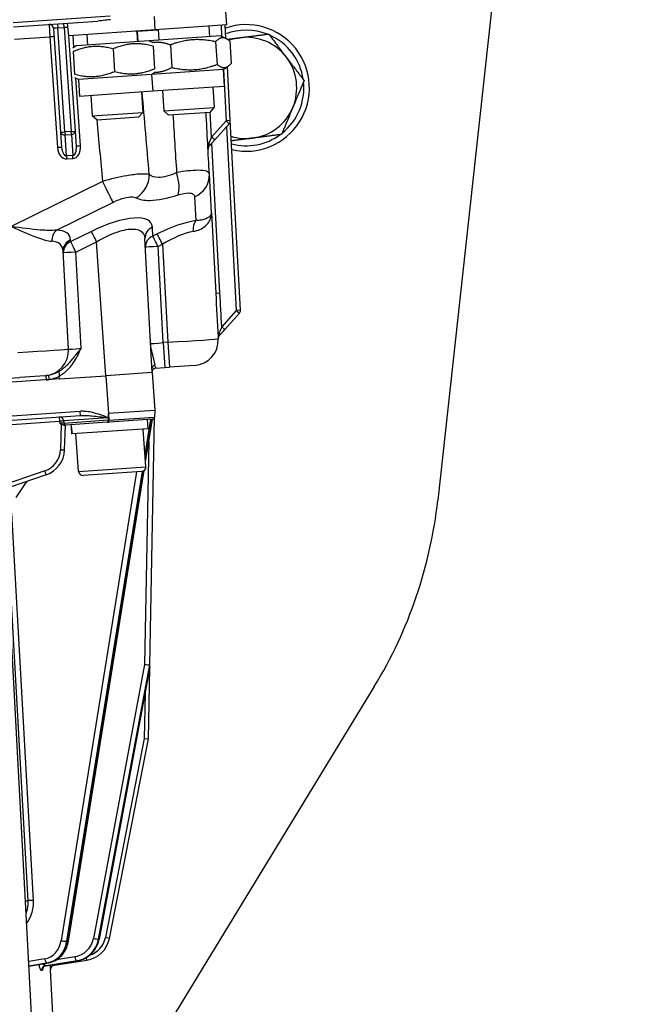
# Model space of a CAD drawing. Units: millimetres. Extents: x 283 to 3800, y 35 to 4953.
# Drawn here: x 981 to 1114, y 684 to 896 of the extents above; entities that cross this region are included whole.
import ezdxf

# ---------------------------------------------------------------- set-up
doc = ezdxf.new("R2010")
doc.units = ezdxf.units.MM
doc.header["$LTSCALE"] = 18.181818
doc.layers.add('Visible Edges(Hillmar_metric)', color=7, linetype='Continuous', lineweight=25)
doc.layers.add('Visible Tangent Edges(Hillmar_Metric)', color=7, linetype='Continuous', lineweight=25, true_color=0xc0c0c0)

msp = doc.modelspace()

# ---------------------------------------------------------------- linework, layer by layer
at = {"layer": 'Visible Edges(Hillmar_metric)'}
for p, q in [((1113.5466, 1183.3769), (1070.7367, 792.1102)), ((979.2672, 894.1224), (997.4686, 895.3693)), ((1009.813, 893.4813), (1009.6608, 896.3206)), ((1025.2314, 894.5375), (1025.0792, 897.3769)), ((987.8967, 893.8024), (989.4298, 871.4217)), ((991.1704, 892.2042), (990.9436, 894.9223)), ((1009.813, 893.4813), (991.1704, 892.2042)), ((1005.9335, 893.2155), (1006.0888, 890.9481)), ((1025.2314, 894.5375), (1009.813, 893.4813)), ((1010.4683, 893.5262), (1010.6236, 891.2588)), ((1021.3519, 894.2718), (1021.5072, 892.0043)), ((1025.0673, 891.6282), (1024.9125, 894.5157)), ((992.6042, 871.6392), (991.1953, 892.2059)), ((1008.5376, 891.1159), (992.7564, 890.0348)), ((995.0499, 892.4699), (995.2052, 890.2025)), ((1023.956, 892.1721), (1008.5376, 891.1159)), ((1008.5376, 891.1159), (1009.2919, 890.7467)), ((1023.956, 892.1721), (1025.1677, 891.579)), ((1025.8761, 891.1096), (1026.2103, 886.2308)), ((992.7564, 890.0348), (992.0596, 889.5662)), ((1000.7284, 889.3868), (1001.0627, 884.5081)), ((1009.3446, 889.9771), (1009.6788, 885.0983)), ((1013.0834, 890.2332), (1013.4177, 885.3544)), ((1022.8127, 890.8997), (1023.1469, 886.021)), ((992.1123, 888.7966), (992.4465, 883.9178)), ((1024.4531, 884.9164), (1009.0347, 883.8601)), ((1024.4531, 884.9164), (1025.5725, 885.6692)), ((1024.4531, 884.9164), (1024.7016, 881.2885)), ((1026.017, 873.9146), (1025.3932, 885.5486)), ((993.2535, 882.7791), (992.4992, 883.1483)), ((1009.0347, 883.8601), (993.2535, 882.7791)), ((993.2535, 882.7791), (993.502, 879.1512)), ((1009.0347, 883.8601), (1009.7316, 884.3288)), ((1009.0347, 883.8601), (1009.2832, 880.2323)), ((1024.7016, 881.2885), (1009.2832, 880.2323)), ((1022.2528, 881.1208), (1022.5527, 876.7433)), ((1009.2832, 880.2323), (993.502, 879.1512)), ((995.9508, 879.3189), (996.2507, 874.9415)), ((1006.8344, 880.0645), (1007.1343, 875.6871)), ((1011.3692, 880.3752), (1011.6691, 875.9977)), ((1011.6691, 875.9977), (1022.5527, 876.7433)), ((1021.6457, 875.703), (1022.5527, 876.7433)), ((996.2507, 874.9415), (1007.1343, 875.6871)), ((997.2911, 874.0346), (996.2507, 874.9415)), ((1006.2273, 874.6467), (997.2911, 874.0346)), ((1006.2273, 874.6467), (1007.1343, 875.6871)), ((1012.7095, 875.0908), (1011.6691, 875.9977)), ((1021.6457, 875.703), (1012.7095, 875.0908)), ((1022.6517, 869.7696), (1025.7855, 873.2585)), ((1028.2074, 833.0597), (1026.017, 873.9146)), ((989.4298, 871.4217), (989.6531, 868.1628)), ((992.8275, 868.3803), (992.6042, 871.6392)), ((1021.4367, 868.4169), (1022.6517, 869.7696)), ((1021.9394, 854.0669), (1021.4934, 862.3864)), ((1021.9394, 854.0669), (1022.8678, 836.7513)), ((1009.1657, 819.628), (1007.6172, 848.5108)), ((991.1165, 824.689), (989.9845, 845.8039)), ((1024.8416, 828.9141), (1027.9759, 832.4036)), ((1023.3755, 827.2819), (1023.3959, 826.9003)), ((1018.322, 821.1665), (1012.8808, 820.7937)), ((986.0426, 818.9552), (980.6014, 818.5824)), ((986.0426, 818.9552), (986.2749, 818.9711)), ((989.1855, 818.2593), (999.1756, 818.9436)), ((1009.1657, 819.628), (999.1756, 818.9436)), ((1009.1522, 819.6271), (1009.7114, 811.4644)), ((1009.9835, 820.5952), (1011.9171, 820.7277)), ((1011.9171, 820.7277), (1012.8808, 820.7937)), ((989.1855, 818.2593), (858.6094, 809.3142)), ((867.0693, 810.8049), (980.6014, 818.5824)), ((989.1855, 818.2593), (989.133, 818.8887)), ((999.7182, 809.9029), (999.7348, 810.7809)), ((1009.7114, 811.4644), (999.7348, 810.7809)), ((1009.7114, 811.4644), (1009.6848, 810.056)), ((973.1819, 808.9619), (993.7187, 810.3688)), ((990.0907, 808.2978), (990.5852, 808.3317)), ((999.5149, 808.9434), (990.5852, 808.3317)), ((999.5149, 808.9434), (999.859, 808.967)), ((1009.2614, 809.6111), (999.859, 808.967)), ((1007.7364, 800.39), (1009.2204, 809.6083)), ((1008.0671, 809.5293), (1008.2038, 807.534)), ((1008.6741, 756.4956), (1009.6848, 810.056)), ((990.2997, 802.9856), (990.4797, 808.3245)), ((991.6984, 807.7135), (991.7877, 806.4094)), ((991.8223, 806.4118), (991.7877, 806.4094)), ((991.9356, 806.4195), (991.8223, 806.4118)), ((1008.2038, 807.534), (991.9356, 806.4195)), ((993.2992, 798.3119), (992.74, 806.4746)), ((1007.8106, 799.3061), (1007.2515, 807.4687)), ((991.1136, 697.1342), (1007.4329, 798.5047)), ((1006.9658, 798.337), (994.2683, 797.4671)), ((986.3096, 797.595), (973.622, 793.2472)), ((983.4831, 675.2624), (977.0937, 794.4369)), ((997.7399, 697.5658), (1008.6645, 755.9864)), ((1008.3757, 740.681), (1008.6645, 755.9864)), ((1008.6678, 756.1618), (1008.6645, 755.9864)), ((1008.6678, 756.1618), (1008.6741, 756.4956)), ((1057.0592, 751.9951), (1005.9936, 668.3699)), ((999.9599, 697.7104), (1008.3757, 740.681)), ((1007.4682, 740.7776), (1008.3757, 740.681)), ((982.6006, 691.7232), (986.8247, 692.4443)), ((986.3102, 691.7948), (993.0078, 692.8669)), ((987.9945, 691.8969), (988.1417, 691.92)), ((988.1417, 691.92), (995.0771, 693.0084)), ((987.2281, 690.9502), (987.2277, 690.9502)), ((988.0524, 675.5755), (987.2281, 690.9502))]:
    msp.add_line(p, q, dxfattribs=at)
for centre, radius, start, end in [((986.9897, 893.7402), 0.9091, 3.918921, 93.918921), ((1029.4277, 880.9622), 13.6364, 256.962187, 109.175655), ((1029.4277, 880.9622), 12.4545, 68.425517, 110.752067), ((1029.4277, 880.9622), 10.9091, 97.272373, 109.816931), ((1029.4277, 880.9622), 10.9091, 37.272373, 97.272373), ((1029.4277, 880.9622), 12.4545, 8.425517, 66.11923), ((1029.4277, 880.9622), 10.9091, 337.272373, 37.272373), ((1029.4277, 880.9622), 12.4545, 308.425517, 6.11923), ((1029.4277, 880.9622), 10.9091, 277.272373, 337.272373), ((1025.1092, 873.866), 0.9091, 318.068921, 3.068921), ((1029.4277, 880.9622), 10.9091, 252.778156, 277.272373), ((1029.4277, 880.9622), 12.4545, 255.385774, 306.11923), ((1027.2996, 833.011), 0.9091, 318.068921, 3.068921), ((1017.9492, 826.6083), 5.4545, 273.918921, 3.068921), ((1024.3034, 826.9545), 0.9091, 153.071416, 183.068921), ((985.6698, 824.397), 5.4545, 273.918921, 3.068921), ((1010.0456, 819.6883), 0.9091, 93.918921, 169.025098), ((1009.2304, 810.0646), 0.4545, 273.918921, 358.918921), ((994.2062, 798.3741), 0.9091, 183.918921, 273.918921), ((1006.9037, 799.2439), 0.9091, 273.918921, 3.918921), ((974.0411, 802.69), 97.2727, 328.589741, 353.755909), ((994.161, 698.8461), 5.9091, 278.918921, 348.918921)]:
    msp.add_arc(centre, radius, start, end, dxfattribs=at)
for centre, major_axis, ratio, start_param, end_param in [((1022.113, 867.8094), (-0.0973, 1.8156), 0.5, 0.78539816, 1.57079633), ((1024.7378, 826.66), (-1.1869, 0.8046), 0.79561118, 6.17485399, 6.38328919), ((999.9064, 808.2758), (-0.9739, 14.2167), 0.57735027, 1.52215837, 1.66265702), ((999.8117, 809.6582), (-0.9739, 14.2167), 0.57735027, 1.61943429, 1.76090858), ((999.7174, 809.8753), (-0.0065, -0.3458), 0.00086698, 1.55120254, 1.59730818), ((984.394, 803.1847), (5.9072, 0.1491), 0.99994709, 5.01731339, 6.22425105), ((1007.77, 756.7683), (0.9075, -0.0928), 0.04518868, 4.45536825, 6.02616458), ((1007.6695, 751.4429), (0.9797, 5.2251), 0.04284498, 6.03351581, 6.29429571), ((986.1665, 692.6925), (0.1437, -0.8977), 0.25783416, 6.28174382, 6.28318531), ((988.1354, 690.9988), (-0.0487, 0.9078), 0.99999132, 0.10210099, 1.57079633)]:
    msp.add_ellipse(centre, major_axis=major_axis, ratio=ratio, start_param=start_param, end_param=end_param, dxfattribs=at)
for points, knots in [([(1000.1504, 895.6678), (999.6586, 895.6287), (999.1338, 895.5626), (998.2249, 895.4439), (997.8366, 895.3946), (997.4686, 895.3693)], [-0.557408978, -0.557408978, -0.557408978, -0.557408978, -0.397074855, -0.397074855, -0.2747556, -0.2747556, -0.2747556, -0.2747556]), ([(1021.4367, 868.4169), (1021.367, 868.3394), (1021.3212, 868.263), (1021.256, 868.118), (1021.2345, 868.0499), (1021.207, 867.9085), (1021.2017, 867.8353), (1021.2052, 867.7608)], [0, 0, 0, 0, 0.06018749, 0.06018749, 0.11061383, 0.11061383, 0.161663946, 0.161663946, 0.161663946, 0.161663946]), ([(1021.4367, 868.4169), (1021.367, 868.3394), (1021.3212, 868.263), (1021.256, 868.118), (1021.2345, 868.0499), (1021.207, 867.9085), (1021.2017, 867.8353), (1021.2052, 867.7608)], [0, 0, 0, 0, 0.060187495, 0.060187495, 0.110613833, 0.110613833, 0.161663946, 0.161663946, 0.161663946, 0.161663946]), ([(1023.6271, 827.562), (1023.5574, 827.4844), (1023.5116, 827.408), (1023.4464, 827.2631), (1023.4249, 827.195), (1023.3974, 827.0536), (1023.3921, 826.9804), (1023.3956, 826.9058)], [0, 0, 0, 0, 0.060187386, 0.060187386, 0.110613777, 0.110613777, 0.161663945, 0.161663945, 0.161663945, 0.161663945]), ([(1023.6271, 827.562), (1023.5574, 827.4844), (1023.5116, 827.408), (1023.4464, 827.2631), (1023.4249, 827.195), (1023.3974, 827.0536), (1023.3921, 826.9804), (1023.3956, 826.9058)], [0, 0, 0, 0, 0.06018741, 0.06018741, 0.110613789, 0.110613789, 0.161663945, 0.161663945, 0.161663945, 0.161663945]), ([(1023.3963, 827.3051), (1023.4065, 827.3165), (1023.4221, 827.3338), (1023.444, 827.3581), (1023.4566, 827.3722), (1023.4988, 827.4192), (1023.5217, 827.4446), (1023.5438, 827.4692)], [-0.065604695, -0.065604695, -0.065604695, -0.065604695, -0.0546147672, -0.0546147672, -0.0367918627, -0.0367918627, -0.0000325585, -0.0000325585, -0.0000325585, -0.0000325585]), ([(1023.5437, 827.4692), (1023.5354, 827.4519), (1023.527, 827.4347), (1023.51, 827.4004), (1023.5014, 827.3833), (1023.4927, 827.3663)], [-0.0127037758, -0.0127037758, -0.0127037758, -0.0127037758, -0.0063811393, -0.0063811393, -0.0000714438, -0.0000714438, -0.0000714438, -0.0000714438]), ([(1023.3747, 827.2811), (1023.3751, 827.2815), (1023.3771, 827.2837), (1023.3843, 827.2917), (1023.3896, 827.2976), (1023.3963, 827.305)], [0, 0, 0, 0, 0.010564522, 0.010564522, 0.0213094975, 0.0213094975, 0.0213094975, 0.0213094975]), ([(1009.1319, 820.2587), (1009.1259, 820.3697), (1009.1395, 820.4811), (1009.1991, 820.6924), (1009.2445, 820.7928), (1009.3632, 820.9775), (1009.4381, 821.0626), (1009.5992, 821.1903), (1009.6818, 821.2373), (1009.7709, 821.2676)], [0, 0, 0, 0, 0.036679762, 0.036679762, 0.072482897, 0.072482897, 0.109254754, 0.109254754, 0.140514709, 0.140514709, 0.140514709, 0.140514709]), ([(989.0529, 819.8491), (989.0549, 819.8252), (989.0583, 819.7838), (989.0681, 819.6673), (989.0747, 819.588), (989.0893, 819.4125), (989.0974, 819.3157), (989.1146, 819.1095), (989.1238, 818.9996), (989.133, 818.8887)], [0.004037109, 0.004037109, 0.004037109, 0.004037109, 0.035564851, 0.035564851, 0.07218357, 0.07218357, 0.107905207, 0.107905207, 0.144503743, 0.144503743, 0.144503743, 0.144503743]), ([(989.577, 808.4885), (989.5174, 808.5192), (989.4584, 808.5522), (989.3442, 808.6186), (989.2869, 808.6533), (989.2319, 808.6864), (989.2308, 808.6871), (989.2297, 808.6877)], [0.0000349928, 0.0000349928, 0.0000349928, 0.0000349928, 0.0221731093, 0.0221731093, 0.0436472777, 0.0436472777, 0.04407324, 0.04407324, 0.04407324, 0.04407324]), ([(990.0907, 808.2978), (990.0791, 808.297), (990.0673, 808.2969), (990.0019, 808.2991), (989.9403, 808.3126), (989.7578, 808.3827), (989.6578, 808.447), (989.577, 808.4885)], [-0.0531254949, -0.0531254949, -0.0531254949, -0.0531254949, -0.0488907863, -0.0488907863, -0.0299619709, -0.0299619709, -0.0000102104, -0.0000102104, -0.0000102104, -0.0000102104]), ([(999.5149, 808.9434), (999.5153, 808.9435), (999.5156, 808.9435), (999.5271, 808.9445), (999.5385, 808.9496), (999.5614, 808.9674), (999.5729, 808.9797), (999.6057, 809.0242), (999.6271, 809.0639), (999.6679, 809.162), (999.6858, 809.2172), (999.7028, 809.3019), (999.707, 809.3333), (999.7081, 809.3678), (999.7082, 809.3702), (999.7082, 809.3726)], [-0.1730591576, -0.1730591576, -0.1730591576, -0.1730591576, -0.1726770184, -0.1726770184, -0.1606577238, -0.1606577238, -0.1489697077, -0.1489697077, -0.1275871562, -0.1275871562, -0.1054875924, -0.1054875924, -0.0933116714, -0.0933116714, -0.0923982145, -0.0923982145, -0.0923982145, -0.0923982145]), ([(986.8247, 692.4443), (987.2569, 692.518), (987.6791, 692.6531), (988.4753, 693.0346), (988.8492, 693.2809), (989.5269, 693.8655), (989.8307, 694.2038), (990.3532, 694.9499), (990.5719, 695.3576), (990.9148, 696.2182), (991.039, 696.6711), (991.1136, 697.1342)], [3.28811667, 3.28811667, 3.28811667, 3.28811667, 3.53246277, 3.53246277, 3.77680886, 3.77680886, 4.02115496, 4.02115496, 4.26550105, 4.26550105, 4.50984715, 4.50984715, 4.50984715, 4.50984715]), ([(993.0078, 692.8669), (993.472, 692.9412), (993.9268, 693.0745), (994.7904, 693.4507), (995.1989, 693.6935), (995.9454, 694.2732), (996.2833, 694.6101), (996.869, 695.3573), (997.1168, 695.7675), (997.5083, 696.6368), (997.652, 697.0958), (997.7399, 697.5658)], [3.29493348, 3.29493348, 3.29493348, 3.29493348, 3.53927957, 3.53927957, 3.78362567, 3.78362567, 4.02797176, 4.02797176, 4.27231786, 4.27231786, 4.51666395, 4.51666395, 4.51666395, 4.51666395]), ([(984.7569, 692.0913), (984.7769, 691.948), (984.8019, 691.8103), (984.8309, 691.6821), (984.8661, 691.5266), (984.9071, 691.3857), (984.9516, 691.2661), (985.0029, 691.128), (985.0597, 691.0165), (985.1165, 690.9409), (985.1799, 690.8566), (985.2455, 690.8143), (985.306, 690.8185)], [-0.256497573, -0.256497573, -0.256497573, -0.256497573, -0.206888525, -0.206888525, -0.206888525, -0.146769031, -0.146769031, -0.146769031, -0.077363134, -0.077363134, -0.077363134, 0, 0, 0, 0]), ([(986.0435, 691.7633), (986.0032, 691.7592), (985.9578, 691.7789), (985.9087, 691.8184), (985.878, 691.843), (985.8448, 691.8758), (985.8092, 691.9155), (985.7938, 691.9328), (985.7779, 691.9513), (985.761, 691.9709), (985.7129, 692.0267), (985.659, 692.0912), (985.5823, 692.1604), (985.5787, 692.1636), (985.575, 692.1668), (985.5714, 692.1701), (985.5526, 692.1866), (985.5328, 692.2033), (985.5105, 692.2199)], [0.000041042, 0.000041042, 0.000041042, 0.000041042, 0.077363134, 0.077363134, 0.077363134, 0.125743943, 0.125743943, 0.125743943, 0.146769031, 0.146769031, 0.146769031, 0.206888525, 0.206888525, 0.206888525, 0.209696074, 0.209696074, 0.209696074, 0.224073758, 0.224073758, 0.224073758, 0.224073758]), ([(986.0719, 691.7514), (986.0199, 691.7365), (985.9701, 691.7158), (985.8534, 691.652), (985.7911, 691.6015), (985.7258, 691.5322), (985.7088, 691.5114), (985.6734, 691.4631), (985.6607, 691.4394), (985.6531, 691.4239), (985.6521, 691.4214), (985.6521, 691.4214)], [0.01253788, 0.01253788, 0.01253788, 0.01253788, 0.033304353, 0.033304353, 0.065974814, 0.065974814, 0.080445847, 0.080445847, 0.103998136, 0.103998136, 0.114575836, 0.114575836, 0.114575836, 0.114575836]), ([(987.1453, 691.9285), (987.1474, 691.8989), (987.1495, 691.8698), (987.163, 691.684), (987.1742, 691.541), (987.1958, 691.2783), (987.206, 691.1635), (987.2217, 690.9965), (987.2267, 690.95), (987.2277, 690.9502)], [-0.21788165, -0.21788165, -0.21788165, -0.21788165, -0.206888525, -0.206888525, -0.146769031, -0.146769031, -0.077363134, -0.077363134, 0, 0, 0, 0]), ([(987.9945, 691.8969), (987.9842, 691.8953), (987.9693, 691.9179), (987.9482, 691.9594), (987.9361, 691.9832), (987.9218, 692.0139), (987.9039, 692.05)], [0, 0, 0, 0, 0.077363134, 0.077363134, 0.077363134, 0.121915182, 0.121915182, 0.121915182, 0.121915182]), ([(985.4245, 690.8266), (985.4538, 690.8286), (985.4824, 690.8419), (985.5529, 690.906), (985.592, 690.9735), (985.6691, 691.1855), (985.7032, 691.3442), (985.7269, 691.5326)], [-0.293531253, -0.293531253, -0.293531253, -0.293531253, -0.25484474, -0.25484474, -0.192946319, -0.192946319, -0.114631689, -0.114631689, -0.114631689, -0.114631689])]:
    msp.add_open_spline(points, degree=3, knots=knots, dxfattribs=at)
for points, weights in [([(1022.8127, 890.8997), (1017.8497, 892.0025), (1013.0834, 890.2332)], [1, 1.15470053838, 1]), ([(1025.8761, 891.1096), (1024.246, 892.4407), (1022.8127, 890.8997)], [1, 1.15470053838, 1]), ([(1025.4073, 891.4467), (1026.7461, 891.6175), (1028.0467, 891.7835)], [1.01869845171, 1.0166765144, 1]), ([(1028.0467, 891.7835), (1030.9463, 892.1535), (1034.2944, 892.5808)], [1, 1.0379548493, 1]), ([(1034.2944, 892.5808), (1036.3385, 889.8948), (1038.1088, 887.5688)], [1, 1.0379548493, 1]), ([(1000.7284, 889.3868), (996.322, 890.5277), (992.1123, 888.7966)], [1, 1.15470053838, 1]), ([(1009.3446, 889.9771), (1004.9382, 891.118), (1000.7284, 889.3868)], [1, 1.15470053838, 1]), ([(1013.0834, 890.2332), (1011.023, 890.9584), (1009.2927, 890.7344)], [1, 1.08748644104, 1.07602199999]), ([(1038.1088, 887.5688), (1039.879, 885.2427), (1041.9231, 882.5567)], [1, 1.0379548493, 1]), ([(1001.0627, 884.5081), (1005.4691, 883.3672), (1009.6788, 885.0983)], [1, 1.15470053838, 1]), ([(1009.7307, 884.341), (1011.4754, 884.355), (1013.4177, 885.3544)], [1.07602199999, 1.08748644104, 1]), ([(1013.4177, 885.3544), (1018.3807, 884.2517), (1023.1469, 886.021)], [1, 1.15470053838, 1]), ([(1023.1469, 886.021), (1024.777, 884.6899), (1026.2103, 886.2308)], [1, 1.15470053838, 1]), ([(992.4465, 883.9178), (996.853, 882.7769), (1001.0627, 884.5081)], [1, 1.15470053838, 1]), ([(1041.9231, 882.5567), (1040.619, 879.4435), (1039.4897, 876.7474)], [1, 1.0379548493, 1]), ([(1039.4897, 876.7474), (1038.3604, 874.0513), (1037.0563, 870.9381)], [1, 1.0379548493, 1]), ([(1030.8086, 870.1408), (1028.6226, 869.8619), (1026.2505, 869.5592)], [1, 1.02835025964, 1.01434823827]), ([(1037.0563, 870.9381), (1033.7082, 870.5109), (1030.8086, 870.1408)], [1, 1.0379548493, 1])]:
    msp.add_rational_spline(points, weights, degree=2, dxfattribs=at)
for points in [[(1021.4934, 862.3864), (1021.2564, 866.8055), (1021.0195, 871.2247), (1020.7826, 875.6438)], [(1023.6271, 827.562), (1023.9774, 827.952), (1024.4162, 828.4405), (1024.8416, 828.9141)], [(1009.8096, 821.2787), (1009.7967, 821.275), (1009.7838, 821.2713), (1009.7709, 821.2676)], [(989.0523, 819.8567), (989.0525, 819.8541), (989.0527, 819.8516), (989.0529, 819.8491)], [(999.7082, 809.3726), (999.7085, 809.3855), (999.7087, 809.3987), (999.709, 809.4123)], [(999.7176, 809.8685), (999.7147, 809.7175), (999.7118, 809.5654), (999.709, 809.4123)], [(999.7179, 809.8845), (999.718, 809.8906), (999.7181, 809.8968), (999.7182, 809.9029)], [(985.7402, 691.6523), (985.7403, 691.6528), (985.7403, 691.6532), (985.7404, 691.6536)], [(986.1677, 691.7718), (986.1665, 691.7716), (986.1653, 691.7715), (986.1641, 691.7715)], [(986.3088, 691.7946), (986.2611, 691.787), (986.214, 691.7794), (986.1677, 691.7719)], [(985.7309, 691.5657), (985.731, 691.5661), (985.731, 691.5664), (985.7311, 691.5668)]]:
    msp.add_open_spline(points, degree=3, dxfattribs=at)
at = {"layer": 'Visible Tangent Edges(Hillmar_Metric)'}
for p, q in [((1000.097, 896.4471), (979.206, 895.0159)), ((986.9276, 894.6472), (987.1112, 891.9667)), ((988.7415, 894.7714), (988.8027, 893.8779)), ((988.8027, 893.8779), (990.1632, 893.9711)), ((990.3377, 871.4704), (988.8027, 893.8779)), ((990.1632, 893.9711), (990.1019, 894.8646)), ((990.1632, 893.9711), (991.6982, 871.5636)), ((1005.9363, 893.1752), (1010.4711, 893.4858)), ((1024.0054, 894.4535), (1024.1324, 892.0858)), ((979.4509, 891.4419), (987.1112, 891.9667)), ((987.1112, 891.9667), (988.7452, 868.1141)), ((992.2773, 889.7126), (992.1023, 892.268)), ((1024.5145, 884.9577), (1025.1092, 873.866)), ((993.7335, 868.4559), (992.7349, 883.0329)), ((1021.9754, 870.377), (1021.6873, 875.7506)), ((1025.1092, 873.866), (1021.9754, 870.377)), ((1026.017, 873.9146), (1025.1092, 873.866)), ((1025.1092, 873.866), (1025.7855, 873.2585)), ((1025.178, 872.5821), (1027.2996, 833.011)), ((991.6982, 871.5636), (990.3377, 871.4704)), ((990.3377, 871.4704), (990.3814, 870.8331)), ((990.3814, 870.8331), (991.7418, 870.9263)), ((990.6912, 866.3107), (990.3814, 870.8331)), ((991.7418, 870.9263), (991.6982, 871.5636)), ((991.7418, 870.9263), (992.0516, 866.4039)), ((1021.9754, 870.377), (1021.4023, 869.0588)), ((1022.6517, 869.7696), (1021.9754, 870.377)), ((1023.7756, 836.8), (1022.0442, 869.0932)), ((992.0516, 866.4039), (990.6912, 866.3107)), ((990.6912, 866.3107), (990.7349, 865.6734)), ((990.7349, 865.6734), (992.0953, 865.7666)), ((992.0953, 865.7666), (992.0516, 866.4039)), ((998.4429, 860.8074), (978.7776, 851.1101)), ((1018.2935, 857.5135), (1018.569, 852.3739)), ((988.5355, 850.3164), (1000.6842, 856.3072)), ((1009.3186, 849.0551), (1009.2171, 850.9472)), ((996.0784, 850.0472), (991.6058, 847.8417)), ((1010.2608, 849.5198), (1009.3186, 849.0551)), ((991.6058, 847.8417), (991.5844, 848.2403)), ((992.7265, 845.5916), (997.199, 847.7971)), ((999.1756, 818.9436), (997.199, 847.7971)), ((1010.4392, 846.805), (1011.3815, 847.2697)), ((1011.5499, 826.0888), (1010.4392, 846.805)), ((1011.3815, 847.2697), (1012.5135, 826.1548)), ((993.8371, 824.8754), (992.7265, 845.5916)), ((1022.8678, 836.7513), (1023.7756, 836.8)), ((1027.2996, 833.011), (1024.1653, 829.5216)), ((1028.2074, 833.0597), (1027.2996, 833.011)), ((1027.2996, 833.011), (1027.9759, 832.4036)), ((1024.8416, 828.9141), (1024.1653, 829.5216)), ((1012.5135, 826.1548), (1011.5499, 826.0888)), ((1011.5499, 826.0888), (1011.9171, 820.7277)), ((1012.5135, 826.1548), (1012.8808, 820.7937)), ((986.2749, 818.9711), (986.3371, 818.0641)), ((999.1756, 818.9436), (999.7348, 810.7809)), ((989.1844, 818.2727), (986.9386, 818.1188)), ((993.6565, 811.2758), (973.1198, 809.8689)), ((993.7187, 810.3688), (993.6565, 811.2758)), ((999.7348, 810.7809), (999.8307, 809.381)), ((973.1274, 808.0605), (989.1989, 809.1615)), ((989.1377, 810.055), (989.1989, 809.1615)), ((989.577, 808.4885), (989.3921, 803.0028)), ((999.7176, 809.8685), (990.0829, 809.2085)), ((990.1126, 808.7549), (999.709, 809.4123)), ((999.8307, 809.381), (999.7082, 809.3726)), ((999.8307, 809.381), (1009.6848, 810.056)), ((999.859, 808.967), (999.8307, 809.381)), ((1007.6346, 801.8752), (1008.8758, 809.5847)), ((1009.1025, 809.6002), (1007.7016, 800.8981)), ((1007.2828, 807.4709), (1007.2607, 807.3337)), ((1008.4414, 804.7691), (1007.5353, 756.7522)), ((986.0159, 798.4416), (973.5586, 794.1727)), ((1005.7995, 798.2571), (989.5358, 697.2321)), ((990.7641, 697.0804), (1007.0671, 798.3496)), ((1007.3039, 798.4277), (990.9908, 697.0959)), ((993.2992, 798.3119), (1007.8106, 799.3061)), ((977.7134, 789.279), (982.3533, 705.8347)), ((983.5774, 705.905), (978.9378, 789.3493)), ((1007.5353, 756.7522), (996.4942, 697.7088)), ((997.5913, 697.5481), (1008.6466, 756.6681)), ((1008.6678, 756.1618), (997.7086, 697.5561)), ((1007.6532, 750.5783), (1007.4682, 740.7776)), ((1007.4682, 740.7776), (999.0678, 697.8851)), ((981.8459, 705.7999), (982.3533, 705.8347)), ((990.9908, 697.0959), (990.7641, 697.0804)), ((997.7086, 697.5561), (997.5913, 697.5481)), ((999.9599, 697.7104), (999.0678, 697.8851)), ((985.9915, 693.2938), (982.5479, 692.7059)), ((982.5993, 691.7473), (986.5753, 692.426)), ((986.8021, 692.4416), (982.6005, 691.7243)), ((986.1873, 691.7862), (992.885, 692.8583)), ((993.0024, 692.8663), (986.3047, 691.7942)), ((986.5753, 692.426), (986.8021, 692.4416)), ((988.1417, 691.92), (988.116, 692.0839)), ((992.512, 693.7405), (988.5563, 693.1073)), ((992.885, 692.8583), (993.0024, 692.8663)), ((995.0771, 693.0084), (994.9867, 693.5844))]:
    msp.add_line(p, q, dxfattribs=at)
msp.add_arc((994.161, 698.8461), 5, 288.004672, 348.918921, dxfattribs=at)
for centre, major_axis, ratio, start_param, end_param in [((988.8036, 893.8645), (0.907, 0.0621), 0.01483475, 1.57079633, 3.14159265), ((990.1641, 893.9577), (0.907, 0.0621), 0.01483475, 0.33986504, 1.57079633), ((987.1121, 891.9532), (0.907, 0.0621), 0.01483475, 0.00000001, 1.57079633), ((990.3368, 871.4839), (-0.907, -0.0621), 0.01483475, 0, 1.57079633), ((990.3368, 871.4839), (-0.907, -0.0621), 0.71751873, 0, 1.57079633), ((991.6973, 871.5771), (0.907, 0.0621), 0.01483475, 4.71238899, 6.28318532), ((991.6973, 871.5771), (0.907, 0.0621), 0.71751873, 4.71238898, 6.28318531), ((988.7461, 868.1007), (0.907, 0.0621), 0.01483475, 0, 1.57079633), ((990.5591, 868.2384), (0.1757, -2.565), 0.7071846, 4.71238898, 6.28318531), ((990.5601, 868.2249), (0.1311, -1.9142), 0.47379956, 4.71238898, 6.28318531), ((991.9205, 868.3181), (0.1311, -1.9142), 0.47379956, 0, 1.57079633), ((991.9196, 868.3316), (0.1757, -2.565), 0.7071846, 0, 1.57079633), ((993.7344, 868.4424), (-0.907, -0.0621), 0.01483475, 4.71238898, 6.28318531), ((1020.7604, 869.0244), (0.6763, -0.6075), 0.57735027, 0, 1.04719755), ((1003.4695, 861.8786), (-2.6701, -4.7563), 0.90884242, 1.01138207, 2.1230392), ((1012.5011, 862.4973), (1.6888, -5.1865), 0.34893584, 0.38684218, 1.49849931), ((1016.0466, 862.0944), (5.4467, 0.292), 0.92499803, 5.08748488, 6.28318531), ((998.4374, 860.8881), (2.4124, -4.8921), 0.00563679, 4.72611175, 5.92181218), ((996.5205, 844.7533), (-12.4722, -7.0002), 0.34199475, 2.97461994, 4.55756711), ((1010.3405, 848.6568), (-2.7234, -0.146), 0.92499803, 5.08748488, 6.28318531), ((1010.5597, 843.8899), (-13.0659, -7.4113), 0.3406297, 3.87569513, 4.54398462), ((1019.6924, 850.0834), (-0.4211, 2.6946), 0.6171596, 0.46602017, 1.49637449), ((989.6589, 848.026), (0.113, 2.7249), 0.78388835, 0.60579912, 1.63615344), ((978.2803, 841.6786), (-13.0659, -7.4113), 0.3406297, 2.97340836, 3.64169785), ((997.2018, 847.7567), (-1.2062, 2.446), 0.00563679, 4.72611175, 5.92181218), ((1010.442, 846.7646), (-2.7234, -0.146), 0.92499803, 5.08748488, 6.28318531), ((1010.442, 846.7646), (-1.2062, 2.446), 0.00563679, 4.72611175, 5.92181218), ((1011.3843, 847.2293), (-1.2062, 2.446), 0.00563679, 4.72611175, 5.92181218), ((1011.6831, 841.5994), (10.1742, 7.6221), 0.38320967, 0.65143588, 1.31972536), ((979.4037, 839.3881), (10.1742, 7.6221), 0.38320967, 6.03233441, 6.7006239), ((992.7078, 845.9499), (-2.7234, -0.146), 0.92499803, 5.08748488, 6.28318531), ((992.7292, 845.5512), (-2.7234, -0.146), 0.92499803, 5.08748488, 6.28318531), ((992.7292, 845.5512), (-1.2062, 2.446), 0.00563679, 4.72611175, 5.92181218), ((1010.442, 846.7646), (-2.7234, -0.146), 0.01483312, 4.71260905, 6.28318531), ((992.7292, 845.5512), (-2.7234, -0.146), 0.01483312, 4.71260905, 6.28318531), ((1022.9508, 828.1695), (0.6763, -0.6075), 0.57687917, 0, 1.0469436), ((1011.5461, 826.1696), (-2.7169, -0.2673), 0.02960754, 6.28186634, 7.8524426), ((1012.5068, 826.2354), (-10.8891, -0.6649), 0.00741615, 1.57096138, 3.14153764), ((980.2274, 824.0241), (-10.8891, -0.6649), 0.00741615, 1.57096138, 3.14153764), ((993.8334, 824.9562), (-2.7169, -0.2673), 0.02960754, 6.28186634, 7.8524426), ((986.9377, 818.1323), (-0.1425, 0.8978), 0.00131928, 0.02346977, 1.58557285), ((1010.0436, 819.7152), (-0.9059, -0.0756), 0.9960377, 4.72114628, 6.00582903), ((986.8676, 824.1171), (-5.0488, -4.2728), 0.85654619, 0.95492962, 1.3158322), ((989.1998, 809.148), (-0.0621, 0.907), 0.9736753, 4.71238898, 6.28318531), ((989.1998, 809.148), (0.9072, 0.059), 0.01483467, 0.22998668, 1.57084785), ((1011.2507, 642.677), (-50.2534, 733.5737), 0.01483639, 1.34083541, 1.34149851), ((989.4408, 809.1916), (-0.9086, 0.0306), 0.01475267, 1.58795819, 1.58803899), ((1011.2517, 642.6636), (-50.2534, 733.5737), 0.01360002, 1.34083541, 1.34147026), ((990.5542, 808.7852), (0.0311, -0.4535), 0.97381981, 4.71238898, 6.28318531), ((984.3949, 803.1712), (-4.9981, -0.1366), 0.9999396, 1.87362783, 3.08056548), ((989.3911, 803.0162), (0.9086, -0.0306), 0.01475751, 4.71390101, 6.28318532), ((986.0149, 798.455), (0.2947, -0.86), 0.00383911, 4.72671895, 6.28318529), ((983.1239, 705.874), (-0.9077, -0.0505), 0.00742156, 4.18883791, 5.7260599), ((981.7207, 701.0467), (-0.7261, 0.547), 0.35365992, 4.32489777, 4.4514071), ((985.2746, 698.2373), (0.3417, -4.9883), 0.8660254, 0.08726646, 1.30899694), ((985.7281, 698.2684), (0.4039, -5.8953), 0.8660254, 0.08726646, 1.30899694), ((985.9548, 698.2839), (0.4039, -5.8953), 0.8660254, 0.08726646, 1.30899694), ((989.9893, 697.2632), (-0.8975, 0.1445), 0.12940952, 1.06207777, 2.6328741), ((990.216, 697.2787), (0.8975, -0.1445), 0.12940952, 5.77446675, 6.28318531), ((991.7516, 698.681), (0.3417, -4.9883), 0.96592583, 0.08726646, 1.30899694), ((991.9864, 698.6971), (0.4039, -5.8953), 0.96592583, 0.08726646, 1.30899694), ((992.1037, 698.7051), (0.4039, -5.8953), 0.96592583, 0.08726646, 1.30899694), ((996.729, 697.7249), (0.8936, -0.1671), 0.0669873, 4.45912742, 6.02992374), ((996.8463, 697.7329), (0.8936, -0.1671), 0.0669873, 6.02992374, 6.28318531), ((986.1818, 690.865), (-0.0634, 0.9069), 0.96483159, 0.08591773, 1.55461403), ((986.3023, 690.8733), (-0.0608, 0.9071), 0.96700294, 0.08865827, 1.557354), ((986.0491, 692.6844), (0.1437, -0.8977), 0.25783416, 5.13096855, 6.25983624), ((986.445, 693.3248), (0.153, -0.8961), 0.49809735, 4.66211199, 6.23290832), ((985.739, 691.7555), (1.7177, 0.2644), 0.02255757, 4.88715804, 4.97300642), ((933.2384, 683.3051), (54.7676, 8.4289), 0.02255757, 0.25663707, 0.26505857), ((986.766, 691.8258), (-1.7641, -0.2715), 0.02255757, 4.97344709, 5.05703725), ((986.1665, 692.6925), (0.1437, -0.8977), 0.25783416, 6.25983624, 6.28174382), ((986.6717, 693.3404), (0.153, -0.8961), 0.49809735, 6.23290832, 6.28318531), ((992.7467, 693.7565), (0.1437, -0.8977), 0.25783416, 4.68903991, 6.25983624), ((992.8641, 693.7646), (0.1437, -0.8977), 0.25783416, 6.25983624, 6.28318531), ((933.3823, 682.4221), (53.8542, 8.365), 0.02292842, 0.25660483, 0.26502758)]:
    msp.add_ellipse(centre, major_axis=major_axis, ratio=ratio, start_param=start_param, end_param=end_param, dxfattribs=at)
for points in [[(1006.0851, 890.9479), (1006.0213, 891.6893), (1005.9575, 892.4308), (1005.8938, 893.1722)], [(1008.5504, 862.3078), (1008.04, 868.2309), (1007.53, 874.1541), (1007.0202, 880.0773)], [(1013.6322, 875.154), (1013.8971, 871.0061), (1014.1624, 866.8583), (1014.4281, 862.7105)], [(997.2492, 874.071), (997.6464, 869.6498), (998.0443, 865.2285), (998.4429, 860.8074)], [(1022.8678, 836.7513), (1023.037, 833.5946), (1023.206, 830.4378), (1023.3747, 827.2811)], [(1024.1653, 829.5216), (1024.0355, 831.9477), (1023.9056, 834.3738), (1023.7756, 836.8)], [(1024.1653, 829.5216), (1023.9646, 829.06), (1023.7576, 828.5839), (1023.5923, 828.2038)], [(1009.9604, 820.6168), (1009.9197, 820.6843), (1009.8546, 820.9112), (1009.7576, 821.2629)], [(986.7952, 819.0298), (986.6226, 819.0025), (986.4488, 818.983), (986.2795, 818.9714)], [(989.053, 819.8462), (988.3487, 819.4387), (987.584, 819.1543), (986.7951, 819.0299)], [(1009.9846, 820.5953), (1009.9769, 820.5948), (1009.9694, 820.6019), (1009.9604, 820.6167)], [(986.3371, 818.0641), (986.5381, 818.0779), (986.739, 818.0962), (986.9386, 818.1188)], [(990.4779, 808.2708), (990.498, 808.2902), (990.5183, 808.3095), (990.5388, 808.3285)], [(979.8251, 792.6909), (980.612, 793.8545), (981.3988, 795.0181), (982.1856, 796.1818)], [(982.104, 700.9847), (982.1274, 701.0157), (982.1508, 701.0468), (982.1742, 701.0778)]]:
    msp.add_open_spline(points, degree=3, dxfattribs=at)
for points, knots in [([(1008.5504, 862.3078), (1008.1011, 862.4097), (1006.7808, 862.4763), (1003.2513, 862.0394), (1000.1881, 861.3101), (998.4429, 860.8074)], [-0.735898066, -0.735898066, -0.735898066, -0.735898066, -0.525641476, -0.315384885, 0, 0, 0, 0]), ([(1014.4281, 862.7105), (1012.9473, 862.018), (1010.5705, 861.3893), (1009.0211, 861.8968), (1008.5504, 862.3078)], [-0.41880409, -0.41880409, -0.41880409, -0.41880409, 0.059829156, 0.41880409, 0.41880409, 0.41880409, 0.41880409]), ([(1021.4934, 862.3864), (1021.4797, 862.6409), (1021.0594, 863.0622), (1018.8369, 863.3302), (1016.1439, 863.027), (1014.4281, 862.7105)], [-0.73579471, -0.73579471, -0.73579471, -0.73579471, -0.52556765, -0.31534059, 0, 0, 0, 0]), ([(1000.6842, 856.3072), (1001.5414, 856.7298), (1003.0532, 857.3137), (1004.8146, 857.5696), (1005.4845, 857.4278), (1005.7163, 857.2977)], [0, 0, 0, 0, 0.315384885, 0.525641476, 0.735898066, 0.735898066, 0.735898066, 0.735898066]), ([(1005.7163, 857.2977), (1006.42, 856.9026), (1008.7753, 856.4504), (1012.4492, 857.1679), (1014.7479, 857.9164)], [-0.41880409, -0.41880409, -0.41880409, -0.41880409, -0.059829156, 0.41880409, 0.41880409, 0.41880409, 0.41880409]), ([(1014.7479, 857.9164), (1015.5994, 858.1937), (1016.9406, 858.4452), (1018.0599, 858.1607), (1018.2805, 857.7552), (1018.2935, 857.5135)], [0, 0, 0, 0, 0.31534059, 0.52556765, 0.73579471, 0.73579471, 0.73579471, 0.73579471]), ([(1018.0027, 850.0246), (1018.534, 850.1198), (1019.5148, 850.4357), (1020.6456, 851.1646), (1021.3019, 851.9078), (1021.6574, 852.5495), (1021.8393, 853.0455), (1021.9383, 853.5527), (1021.9484, 853.8912), (1021.9397, 854.0619), (1021.9396, 854.0644), (1021.9394, 854.0669)], [0, 0, 0, 0, 0.28226201, 0.56452401, 0.84678602, 0.98791702, 1.12904802, 1.27017903, 1.41131003, 1.41131003, 1.41340192, 1.41340192, 1.41340192, 1.41340192]), ([(1021.9394, 854.0669), (1021.9395, 854.0658), (1021.9395, 854.0646), (1021.9433, 853.9884), (1021.9279, 853.8366), (1021.8349, 853.6086), (1021.6731, 853.3859), (1021.3635, 853.0997), (1020.8008, 852.7751), (1019.8417, 852.4803), (1019.0154, 852.3847), (1018.569, 852.3739)], [-1.41340192, -1.41340192, -1.41340192, -1.41340192, -1.41131003, -1.41131003, -1.27017903, -1.12904802, -0.98791702, -0.84678602, -0.56452401, -0.28226201, 0, 0, 0, 0]), ([(978.8083, 851.0962), (980.7489, 850.2201), (983.3592, 849.0437), (986.1301, 848.1478), (987.0949, 847.966), (987.5201, 847.9364)], [0.00235838, 0.00235838, 0.00235838, 0.00235838, 0.84678602, 1.12904802, 1.41131003, 1.41131003, 1.41131003, 1.41131003]), ([(988.5355, 850.3164), (988.0435, 850.2629), (986.9432, 850.226), (983.8357, 850.3957), (980.9545, 850.8016), (978.8118, 851.1052)], [-1.41131003, -1.41131003, -1.41131003, -1.41131003, -1.12904802, -0.84678602, -0.00239271, -0.00239271, -0.00239271, -0.00239271]), ([(997.199, 847.7971), (998.7048, 848.7127), (1000.9844, 849.8076), (1004.2746, 850.6784), (1006.7922, 850.5219), (1007.5737, 849.3203), (1007.6172, 848.5108)], [-0.79147359, -0.79147359, -0.79147359, -0.79147359, -0.33920297, -0.11306766, 0.33920297, 0.79147359, 0.79147359, 0.79147359, 0.79147359]), ([(1023.5927, 828.2038), (1023.5719, 828.1563), (1023.5529, 828.1073), (1023.5356, 828.057), (1023.4556, 827.825), (1023.4118, 827.5659), (1023.3963, 827.3048)], [-0.152134668, -0.152134668, -0.152134668, -0.152134668, -0.12568046, -0.12568046, -0.12568046, -0.003536349, -0.003536349, -0.003536349, -0.003536349]), ([(1009.8096, 821.2787), (1009.7319, 821.613), (1009.6314, 822.0567), (1009.5033, 822.571), (1009.4982, 822.5916), (1009.493, 822.6123), (1009.4878, 822.6332), (1009.47, 822.7041), (1009.4518, 822.7763), (1009.4332, 822.8496), (1009.3693, 823.1019), (1009.3007, 823.3676), (1009.2308, 823.6423), (1009.1564, 823.935), (1009.0794, 824.237), (1009.0148, 824.5455), (1008.9229, 824.9845), (1008.8547, 825.437), (1008.8297, 825.8942), (1008.8296, 825.897), (1008.8294, 825.8997), (1008.8293, 825.9024)], [0.370397795, 0.370397795, 0.370397795, 0.370397795, 0.651222925, 0.651222925, 0.651222925, 0.662473319, 0.662473319, 0.662473319, 0.700778166, 0.700778166, 0.700778166, 0.832602993, 0.832602993, 0.832602993, 0.973041157, 0.973041157, 0.973041157, 1.172862341, 1.172862341, 1.172862341, 1.174050191, 1.174050191, 1.174050191, 1.174050191]), ([(993.8371, 824.8754), (993.8348, 824.8725), (993.8324, 824.8696), (993.8301, 824.8667), (993.4929, 824.453), (993.1562, 824.0399), (992.8294, 823.6347), (992.7745, 823.5666), (992.7199, 823.4988), (992.6656, 823.4312), (992.3963, 823.0965), (992.1327, 822.7682), (991.8702, 822.4511), (991.6255, 822.1554), (991.3817, 821.8696), (991.1303, 821.5958), (991.0575, 821.5166), (990.9841, 821.4383), (990.9098, 821.3612), (990.8878, 821.3383), (990.8656, 821.3154), (990.8434, 821.2927), (990.6992, 821.1452), (990.5517, 821.0021), (990.4011, 820.8648), (990.2273, 820.7063), (990.0493, 820.5554), (989.8669, 820.4133), (989.6845, 820.2712), (989.4978, 820.1378), (989.3056, 820.0134), (989.2223, 819.9594), (989.138, 819.9072), (989.0526, 819.8567)], [-0.001187822, -0.001187822, -0.001187822, -0.001187822, 0, 0, 0, 0.170180181, 0.170180181, 0.170180181, 0.198768553, 0.198768553, 0.198768553, 0.340360362, 0.340360362, 0.340360362, 0.472331301, 0.472331301, 0.472331301, 0.510540543, 0.510540543, 0.510540543, 0.521900181, 0.521900181, 0.521900181, 0.595630634, 0.595630634, 0.595630634, 0.680720725, 0.680720725, 0.680720725, 0.765810815, 0.765810815, 0.765810815, 0.802702805, 0.802702805, 0.802702805, 0.802702805]), ([(989.133, 818.8887), (989.3627, 819.0109), (989.8074, 819.2789), (990.4273, 819.7435), (991.0034, 820.2682), (991.7076, 821.0371), (992.4564, 822.0894), (993.1948, 823.4557), (993.6211, 824.3953), (993.8342, 824.8688), (993.8357, 824.8721), (993.8371, 824.8754)], [-0.850900906, -0.850900906, -0.850900906, -0.850900906, -0.765810815, -0.680720725, -0.595630634, -0.510540543, -0.340360362, -0.170180181, 0, 0, 0.001187822, 0.001187822, 0.001187822, 0.001187822]), ([(999.7182, 809.9029), (999.1608, 810.1077), (998.0403, 810.5176), (996.4736, 810.9915), (995.2976, 811.213), (994.5508, 811.2802), (994.178, 811.2927), (993.8796, 811.2883), (993.7308, 811.2809), (993.6565, 811.2758)], [0.007992099, 0.007992099, 0.007992099, 0.007992099, 0.203960234, 0.400590889, 0.54806388, 0.597221544, 0.646379208, 0.670958039, 0.695536871, 0.695536871, 0.695536871, 0.695536871]), ([(990.1126, 808.7549), (990.0603, 808.7496), (989.809, 808.7293), (989.4025, 808.6998), (989.2297, 808.6877)], [-0.200099975, -0.200099975, -0.200099975, -0.200099975, -0.085757132, 0, 0, 0, 0]), ([(993.7187, 810.3688), (993.7816, 810.3731), (993.9085, 810.3804), (994.1662, 810.39), (994.4946, 810.3936), (995.1697, 810.3806), (996.2884, 810.3062), (997.8997, 810.1257), (999.1126, 809.9649), (999.7179, 809.8845)], [-0.695536871, -0.695536871, -0.695536871, -0.695536871, -0.670958039, -0.646379208, -0.597221544, -0.54806388, -0.400590889, -0.203960234, -0.007329579, -0.007329579, -0.007329579, -0.007329579]), ([(982.3533, 705.8347), (982.4011, 704.974), (982.2787, 704.0763), (981.9902, 703.2565), (981.9833, 703.2372)], [0, 0, 0, 0, 0.328235809, 0.33620007, 0.33620007, 0.33620007, 0.33620007]), ([(982.1742, 701.0778), (982.594, 701.6351), (983.3924, 703.1423), (983.6326, 704.9119), (983.5774, 705.905)], [-0.574412665, -0.574412665, -0.574412665, -0.574412665, -0.328235809, 0, 0, 0, 0])]:
    msp.add_open_spline(points, degree=3, knots=knots, dxfattribs=at)

doc.saveas('drawing.dxf')
